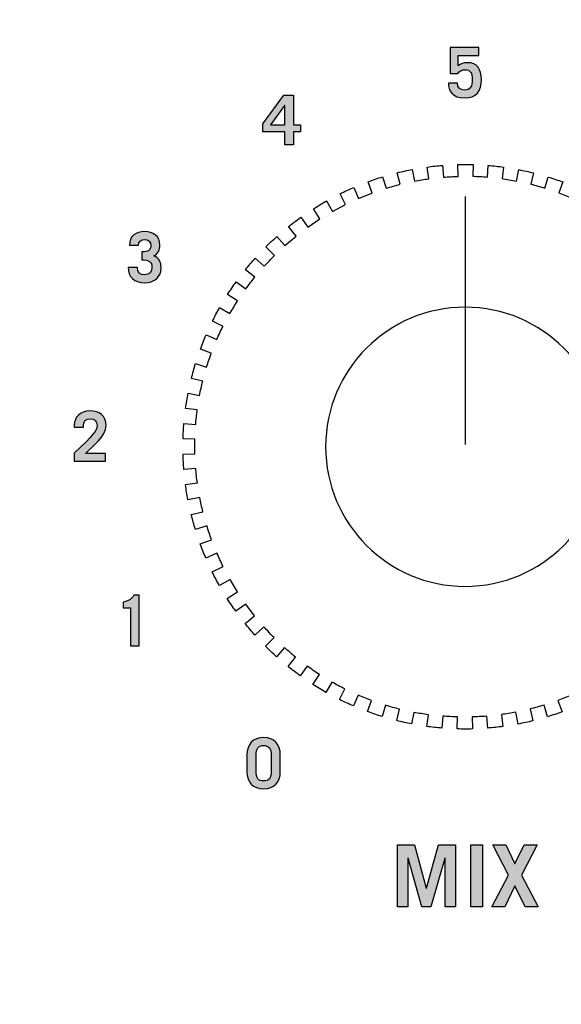
# Model space of a CAD drawing. Extents: x 4.5 to 17.5, y 1.1 to 15.9.
# Drawn here: x 11.1 to 12, y 2.1 to 3.7 of the extents above; entities that cross this region are included whole.
import ezdxf

# ---------------------------------------------------------------- set-up
doc = ezdxf.new("R2010")
doc.units = 0
doc.header["$MEASUREMENT"] = 0
for name, color, linetype in [('GRAY', 7, 'CONTINUOUS'), ('HOLES', 7, 'CONTINUOUS'), ('LEXAN', 7, 'CONTINUOUS'), ('SHADOWS', 7, 'CONTINUOUS'), ('WHITE', 7, 'CONTINUOUS')]:
    doc.layers.add(name, color=color, linetype=linetype)

# ---------------------------------------------------------------- blocks, each defined once
blk = doc.blocks.new('BLOCK_26')
at = {"layer": 'WHITE'}
h = blk.add_hatch(color=7, dxfattribs=at)
h.dxf.hatch_style = 2
h.paths.add_polyline_path([(11.6913, 2.2299), (11.6913, 2.3301), (11.7183, 2.3301), (11.7376, 2.2602), (11.7378, 2.2602), (11.7573, 2.3301), (11.7845, 2.3301), (11.7845, 2.2299), (11.7678, 2.2299), (11.7678, 2.3088), (11.7676, 2.3088), (11.7451, 2.2299), (11.7305, 2.2299), (11.7083, 2.3088), (11.708, 2.3088), (11.708, 2.2299)])
h = blk.add_hatch(color=7, dxfattribs=at)
h.dxf.hatch_style = 2
h.paths.add_polyline_path([(11.8093, 2.2299), (11.8093, 2.3301), (11.8284, 2.3301), (11.8284, 2.2299)])
h = blk.add_hatch(color=7, dxfattribs=at)
h.dxf.hatch_style = 2
h.paths.add_polyline_path([(11.8448, 2.3301), (11.8656, 2.3301), (11.8806, 2.2992), (11.8956, 2.3301), (11.9164, 2.3301), (11.891, 2.2813), (11.9181, 2.2299), (11.8973, 2.2299), (11.8806, 2.2639), (11.864, 2.2299), (11.8432, 2.2299), (11.8702, 2.2813)])
for points in [[(11.6913, 2.2299), (11.6913, 2.3301), (11.7183, 2.3301), (11.7376, 2.2602), (11.7378, 2.2602), (11.7573, 2.3301), (11.7845, 2.3301), (11.7845, 2.2299), (11.7678, 2.2299), (11.7678, 2.3088), (11.7676, 2.3088), (11.7451, 2.2299), (11.7305, 2.2299), (11.7083, 2.3088), (11.708, 2.3088), (11.708, 2.2299), (11.6913, 2.2299)], [(11.8093, 2.2299), (11.8093, 2.3301), (11.8284, 2.3301), (11.8284, 2.2299), (11.8093, 2.2299)], [(11.8448, 2.3301), (11.8656, 2.3301), (11.8806, 2.2992), (11.8956, 2.3301), (11.9164, 2.3301), (11.891, 2.2813), (11.9181, 2.2299), (11.8973, 2.2299), (11.8806, 2.2639), (11.864, 2.2299), (11.8432, 2.2299), (11.8702, 2.2813), (11.8448, 2.3301)]]:
    blk.add_lwpolyline(points, dxfattribs=at)
blk = doc.blocks.new('BLOCK_154')
at = {"layer": 'GRAY'}
h = blk.add_hatch(color=7, dxfattribs=at)
h.dxf.hatch_style = 2
edge = h.paths.add_edge_path()
edge.add_spline(control_points=[(11.4483, 2.475), (11.4483, 2.4921), (11.4578, 2.5028), (11.4752, 2.5028), (11.4925, 2.5028), (11.502, 2.4921), (11.502, 2.475), (11.502, 2.475), (11.502, 2.4481), (11.502, 2.4481), (11.502, 2.431), (11.4925, 2.4204), (11.4752, 2.4204), (11.4578, 2.4204), (11.4483, 2.431), (11.4483, 2.4481), (11.4483, 2.4481), (11.4483, 2.475), (11.4483, 2.475)], knot_values=[0, 0, 0, 0, 1, 1, 1, 2, 2, 2, 3, 3, 3, 4, 4, 4, 5, 5, 5, 6, 6, 6, 6], degree=3, periodic=1)
edge = h.paths.add_edge_path()
edge.add_spline(control_points=[(11.4629, 2.4498), (11.4629, 2.4368), (11.4669, 2.433), (11.4752, 2.433), (11.4834, 2.433), (11.4874, 2.4368), (11.4874, 2.4498), (11.4874, 2.4498), (11.4874, 2.4734), (11.4874, 2.4734), (11.4874, 2.4863), (11.4834, 2.4901), (11.4752, 2.4901), (11.4669, 2.4901), (11.4629, 2.4863), (11.4629, 2.4734), (11.4629, 2.4734), (11.4629, 2.4498), (11.4629, 2.4498)], knot_values=[0, 0, 0, 0, 1, 1, 1, 2, 2, 2, 3, 3, 3, 4, 4, 4, 5, 5, 5, 6, 6, 6, 6], degree=3, periodic=1)
for points in [[(11.4483, 2.475), (11.4483, 2.4921), (11.4578, 2.5028), (11.4752, 2.5028), (11.4925, 2.5028), (11.502, 2.4921), (11.502, 2.475), (11.502, 2.475), (11.502, 2.4481), (11.502, 2.4481), (11.502, 2.431), (11.4925, 2.4204), (11.4752, 2.4204), (11.4578, 2.4204), (11.4483, 2.431), (11.4483, 2.4481), (11.4483, 2.4481), (11.4483, 2.475), (11.4483, 2.475)], [(11.4629, 2.4498), (11.4629, 2.4368), (11.4669, 2.433), (11.4752, 2.433), (11.4834, 2.433), (11.4874, 2.4368), (11.4874, 2.4498), (11.4874, 2.4498), (11.4874, 2.4734), (11.4874, 2.4734), (11.4874, 2.4863), (11.4834, 2.4901), (11.4752, 2.4901), (11.4669, 2.4901), (11.4629, 2.4863), (11.4629, 2.4734), (11.4629, 2.4734), (11.4629, 2.4498), (11.4629, 2.4498)]]:
    blk.add_open_spline(points, degree=3, knots=[0, 0, 0, 0, 1, 1, 1, 2, 2, 2, 3, 3, 3, 4, 4, 4, 5, 5, 5, 6, 6, 6, 6], dxfattribs=at)
blk = doc.blocks.new('BLOCK_155')
at = {"layer": 'GRAY'}
h = blk.add_hatch(color=7, dxfattribs=at)
h.dxf.hatch_style = 2
edge = h.paths.add_edge_path()
edge.add_spline(control_points=[(11.1694, 2.9482), (11.1694, 2.9482), (11.1694, 2.9612), (11.1694, 2.9612), (11.2013, 2.9916), (11.2064, 2.9974), (11.2064, 3.0059), (11.2064, 3.0123), (11.2029, 3.0169), (11.1958, 3.0169), (11.1884, 3.0169), (11.1844, 3.0123), (11.1844, 3.0063), (11.1844, 3.0063), (11.1844, 3.0034), (11.1844, 3.0034), (11.1844, 3.0034), (11.1697, 3.0034), (11.1697, 3.0034), (11.1697, 3.0034), (11.1697, 3.0072), (11.1697, 3.0072), (11.1697, 3.019), (11.1791, 3.0295), (11.1947, 3.0295), (11.2103, 3.0295), (11.2211, 3.0215), (11.2211, 3.0062), (11.2211, 2.9877), (11.1994, 2.9733), (11.1879, 2.9609), (11.1879, 2.9609), (11.2199, 2.9609), (11.2199, 2.9609), (11.2199, 2.9609), (11.2199, 2.9482), (11.2199, 2.9482), (11.2199, 2.9482), (11.1694, 2.9482), (11.1694, 2.9482)], knot_values=[0, 0, 0, 0, 1, 1, 1, 2, 2, 2, 3, 3, 3, 4, 4, 4, 5, 5, 5, 6, 6, 6, 7, 7, 7, 8, 8, 8, 9, 9, 9, 10, 10, 10, 11, 11, 11, 12, 12, 12, 13, 13, 13, 13], degree=3, periodic=1)
blk.add_open_spline([(11.1694, 2.9482), (11.1694, 2.9482), (11.1694, 2.9612), (11.1694, 2.9612), (11.2013, 2.9916), (11.2064, 2.9974), (11.2064, 3.0059), (11.2064, 3.0123), (11.2029, 3.0169), (11.1958, 3.0169), (11.1884, 3.0169), (11.1844, 3.0123), (11.1844, 3.0063), (11.1844, 3.0063), (11.1844, 3.0034), (11.1844, 3.0034), (11.1844, 3.0034), (11.1697, 3.0034), (11.1697, 3.0034), (11.1697, 3.0034), (11.1697, 3.0072), (11.1697, 3.0072), (11.1697, 3.019), (11.1791, 3.0295), (11.1947, 3.0295), (11.2103, 3.0295), (11.2211, 3.0215), (11.2211, 3.0062), (11.2211, 2.9877), (11.1994, 2.9733), (11.1879, 2.9609), (11.1879, 2.9609), (11.2199, 2.9609), (11.2199, 2.9609), (11.2199, 2.9609), (11.2199, 2.9482), (11.2199, 2.9482), (11.2199, 2.9482), (11.1694, 2.9482), (11.1694, 2.9482)], degree=3, knots=[0, 0, 0, 0, 1, 1, 1, 2, 2, 2, 3, 3, 3, 4, 4, 4, 5, 5, 5, 6, 6, 6, 7, 7, 7, 8, 8, 8, 9, 9, 9, 10, 10, 10, 11, 11, 11, 12, 12, 12, 13, 13, 13, 13], dxfattribs=at)
blk = doc.blocks.new('BLOCK_156')
at = {"layer": 'GRAY'}
h = blk.add_hatch(color=7, dxfattribs=at)
h.dxf.hatch_style = 2
edge = h.paths.add_edge_path()
edge.add_spline(control_points=[(11.2606, 2.7123), (11.2606, 2.7123), (11.2483, 2.7123), (11.2483, 2.7123), (11.2483, 2.7123), (11.2483, 2.7211), (11.2483, 2.7211), (11.26, 2.7234), (11.262, 2.7274), (11.2658, 2.7323), (11.2658, 2.7323), (11.2746, 2.7323), (11.2746, 2.7323), (11.2746, 2.7323), (11.2746, 2.651), (11.2746, 2.651), (11.2746, 2.651), (11.2606, 2.651), (11.2606, 2.651), (11.2606, 2.651), (11.2606, 2.7123), (11.2606, 2.7123)], knot_values=[0, 0, 0, 0, 1, 1, 1, 2, 2, 2, 3, 3, 3, 4, 4, 4, 5, 5, 5, 6, 6, 6, 7, 7, 7, 7], degree=3, periodic=1)
blk.add_open_spline([(11.2606, 2.7123), (11.2606, 2.7123), (11.2483, 2.7123), (11.2483, 2.7123), (11.2483, 2.7123), (11.2483, 2.7211), (11.2483, 2.7211), (11.26, 2.7234), (11.262, 2.7274), (11.2658, 2.7323), (11.2658, 2.7323), (11.2746, 2.7323), (11.2746, 2.7323), (11.2746, 2.7323), (11.2746, 2.651), (11.2746, 2.651), (11.2746, 2.651), (11.2606, 2.651), (11.2606, 2.651), (11.2606, 2.651), (11.2606, 2.7123), (11.2606, 2.7123)], degree=3, knots=[0, 0, 0, 0, 1, 1, 1, 2, 2, 2, 3, 3, 3, 4, 4, 4, 5, 5, 5, 6, 6, 6, 7, 7, 7, 7], dxfattribs=at)
blk = doc.blocks.new('BLOCK_157')
at = {"layer": 'GRAY'}
h = blk.add_hatch(color=7, dxfattribs=at)
h.dxf.hatch_style = 2
edge = h.paths.add_edge_path()
edge.add_spline(control_points=[(11.2715, 3.2608), (11.2715, 3.2525), (11.2751, 3.2488), (11.2833, 3.2488), (11.2909, 3.2488), (11.295, 3.2538), (11.295, 3.2606), (11.295, 3.2696), (11.2899, 3.2731), (11.2788, 3.2732), (11.2788, 3.2732), (11.2788, 3.2858), (11.2788, 3.2858), (11.2891, 3.2858), (11.2931, 3.2887), (11.2931, 3.2962), (11.2931, 3.3017), (11.2895, 3.3058), (11.2828, 3.3058), (11.2773, 3.3058), (11.2733, 3.3019), (11.2731, 3.2965), (11.2731, 3.2965), (11.2585, 3.2965), (11.2585, 3.2965), (11.2586, 3.3113), (11.2695, 3.3185), (11.2829, 3.3185), (11.2973, 3.3185), (11.3078, 3.311), (11.3078, 3.2967), (11.3078, 3.2897), (11.3044, 3.2825), (11.2981, 3.2793), (11.3067, 3.276), (11.3097, 3.269), (11.3097, 3.26), (11.3097, 3.2441), (11.298, 3.2361), (11.2836, 3.2361), (11.2656, 3.2361), (11.2568, 3.2456), (11.2568, 3.2608), (11.2568, 3.2608), (11.2715, 3.2608), (11.2715, 3.2608)], knot_values=[0, 0, 0, 0, 1, 1, 1, 2, 2, 2, 3, 3, 3, 4, 4, 4, 5, 5, 5, 6, 6, 6, 7, 7, 7, 8, 8, 8, 9, 9, 9, 10, 10, 10, 11, 11, 11, 12, 12, 12, 13, 13, 13, 14, 14, 14, 15, 15, 15, 15], degree=3, periodic=1)
blk.add_open_spline([(11.2715, 3.2608), (11.2715, 3.2525), (11.2751, 3.2488), (11.2833, 3.2488), (11.2909, 3.2488), (11.295, 3.2538), (11.295, 3.2606), (11.295, 3.2696), (11.2899, 3.2731), (11.2788, 3.2732), (11.2788, 3.2732), (11.2788, 3.2858), (11.2788, 3.2858), (11.2891, 3.2858), (11.2931, 3.2887), (11.2931, 3.2962), (11.2931, 3.3017), (11.2895, 3.3058), (11.2828, 3.3058), (11.2773, 3.3058), (11.2733, 3.3019), (11.2731, 3.2965), (11.2731, 3.2965), (11.2585, 3.2965), (11.2585, 3.2965), (11.2586, 3.3113), (11.2695, 3.3185), (11.2829, 3.3185), (11.2973, 3.3185), (11.3078, 3.311), (11.3078, 3.2967), (11.3078, 3.2897), (11.3044, 3.2825), (11.2981, 3.2793), (11.3067, 3.276), (11.3097, 3.269), (11.3097, 3.26), (11.3097, 3.2441), (11.298, 3.2361), (11.2836, 3.2361), (11.2656, 3.2361), (11.2568, 3.2456), (11.2568, 3.2608), (11.2568, 3.2608), (11.2715, 3.2608), (11.2715, 3.2608)], degree=3, knots=[0, 0, 0, 0, 1, 1, 1, 2, 2, 2, 3, 3, 3, 4, 4, 4, 5, 5, 5, 6, 6, 6, 7, 7, 7, 8, 8, 8, 9, 9, 9, 10, 10, 10, 11, 11, 11, 12, 12, 12, 13, 13, 13, 14, 14, 14, 15, 15, 15, 15], dxfattribs=at)
blk = doc.blocks.new('BLOCK_158')
at = {"layer": 'GRAY'}
h = blk.add_hatch(color=7, dxfattribs=at)
h.dxf.hatch_style = 2
h.paths.add_polyline_path([(11.5079, 3.5384), (11.5232, 3.5384), (11.5232, 3.4907), (11.5344, 3.4907), (11.5344, 3.4794), (11.5232, 3.4794), (11.5232, 3.4583), (11.5092, 3.4583), (11.5092, 3.4794), (11.474, 3.4794), (11.474, 3.4922)])
h.paths.add_polyline_path([(11.5092, 3.4907), (11.5092, 3.522), (11.5089, 3.522), (11.4862, 3.4907)])
for points in [[(11.5079, 3.5384), (11.5232, 3.5384), (11.5232, 3.4907), (11.5344, 3.4907), (11.5344, 3.4794), (11.5232, 3.4794), (11.5232, 3.4583), (11.5092, 3.4583), (11.5092, 3.4794), (11.474, 3.4794), (11.474, 3.4922), (11.5079, 3.5384)], [(11.5092, 3.4907), (11.5092, 3.522), (11.5089, 3.522), (11.4862, 3.4907), (11.5092, 3.4907)]]:
    blk.add_lwpolyline(points, dxfattribs=at)
blk = doc.blocks.new('BLOCK_159')
at = {"layer": 'GRAY'}
h = blk.add_hatch(color=7, dxfattribs=at)
h.dxf.hatch_style = 2
edge = h.paths.add_edge_path()
edge.add_spline(control_points=[(11.7878, 3.558), (11.7875, 3.5506), (11.7921, 3.5466), (11.7993, 3.5466), (11.8088, 3.5466), (11.8117, 3.5528), (11.8117, 3.564), (11.8117, 3.5739), (11.8084, 3.5795), (11.8001, 3.5795), (11.7951, 3.5795), (11.7911, 3.577), (11.7883, 3.5732), (11.7883, 3.5732), (11.7762, 3.5732), (11.7762, 3.5732), (11.7762, 3.5732), (11.7762, 3.6152), (11.7762, 3.6152), (11.7762, 3.6152), (11.8225, 3.6152), (11.8225, 3.6152), (11.8225, 3.6152), (11.8225, 3.6026), (11.8225, 3.6026), (11.8225, 3.6026), (11.7888, 3.6026), (11.7888, 3.6026), (11.7888, 3.6026), (11.7888, 3.5859), (11.7888, 3.5859), (11.7931, 3.5889), (11.7975, 3.5908), (11.8034, 3.5908), (11.8205, 3.5908), (11.8264, 3.5801), (11.8264, 3.5637), (11.8264, 3.5452), (11.8187, 3.5339), (11.7995, 3.5339), (11.7795, 3.5339), (11.7732, 3.5459), (11.7732, 3.558), (11.7732, 3.558), (11.7878, 3.558), (11.7878, 3.558)], knot_values=[0, 0, 0, 0, 1, 1, 1, 2, 2, 2, 3, 3, 3, 4, 4, 4, 5, 5, 5, 6, 6, 6, 7, 7, 7, 8, 8, 8, 9, 9, 9, 10, 10, 10, 11, 11, 11, 12, 12, 12, 13, 13, 13, 14, 14, 14, 15, 15, 15, 15], degree=3, periodic=1)
blk.add_open_spline([(11.7878, 3.558), (11.7875, 3.5506), (11.7921, 3.5466), (11.7993, 3.5466), (11.8088, 3.5466), (11.8117, 3.5528), (11.8117, 3.564), (11.8117, 3.5739), (11.8084, 3.5795), (11.8001, 3.5795), (11.7951, 3.5795), (11.7911, 3.577), (11.7883, 3.5732), (11.7883, 3.5732), (11.7762, 3.5732), (11.7762, 3.5732), (11.7762, 3.5732), (11.7762, 3.6152), (11.7762, 3.6152), (11.7762, 3.6152), (11.8225, 3.6152), (11.8225, 3.6152), (11.8225, 3.6152), (11.8225, 3.6026), (11.8225, 3.6026), (11.8225, 3.6026), (11.7888, 3.6026), (11.7888, 3.6026), (11.7888, 3.6026), (11.7888, 3.5859), (11.7888, 3.5859), (11.7931, 3.5889), (11.7975, 3.5908), (11.8034, 3.5908), (11.8205, 3.5908), (11.8264, 3.5801), (11.8264, 3.5637), (11.8264, 3.5452), (11.8187, 3.5339), (11.7995, 3.5339), (11.7795, 3.5339), (11.7732, 3.5459), (11.7732, 3.558), (11.7732, 3.558), (11.7878, 3.558), (11.7878, 3.558)], degree=3, knots=[0, 0, 0, 0, 1, 1, 1, 2, 2, 2, 3, 3, 3, 4, 4, 4, 5, 5, 5, 6, 6, 6, 7, 7, 7, 8, 8, 8, 9, 9, 9, 10, 10, 10, 11, 11, 11, 12, 12, 12, 13, 13, 13, 14, 14, 14, 15, 15, 15, 15], dxfattribs=at)
blk = doc.blocks.new('BLOCK_153')
at = {"layer": 'GRAY'}
for name in ['BLOCK_159', 'BLOCK_158', 'BLOCK_157', 'BLOCK_155', 'BLOCK_156', 'BLOCK_154']:
    blk.add_blockref(name, (0, 0), dxfattribs=at)
blk = doc.blocks.new('BLOCK_1834')
at = {"layer": 'SHADOWS'}
blk.add_lwpolyline([(11.8002, 3.3753), (11.8002, 2.9753)], dxfattribs=at)
blk.add_open_spline([(11.8376, 3.4251), (11.8376, 3.4251), (11.8361, 3.4065), (11.8361, 3.4065), (11.8282, 3.4072), (11.8203, 3.4075), (11.8125, 3.4077), (11.8125, 3.4077), (11.813, 3.4265), (11.813, 3.4265), (11.8048, 3.4267), (11.7966, 3.4267), (11.7883, 3.4265), (11.7883, 3.4265), (11.7888, 3.4075), (11.7888, 3.4075), (11.7809, 3.4073), (11.7731, 3.4069), (11.7652, 3.4062), (11.7652, 3.4062), (11.7637, 3.4252), (11.7637, 3.4252), (11.7555, 3.4245), (11.7473, 3.4237), (11.7392, 3.4226), (11.7392, 3.4226), (11.7418, 3.4036), (11.7418, 3.4036), (11.734, 3.4025), (11.7262, 3.4014), (11.7185, 3.3998), (11.7185, 3.3998), (11.7149, 3.4186), (11.7149, 3.4186), (11.7068, 3.4171), (11.6988, 3.4153), (11.6908, 3.4133), (11.6908, 3.4133), (11.6954, 3.3947), (11.6954, 3.3947), (11.6878, 3.3927), (11.6802, 3.3906), (11.6727, 3.3883), (11.6727, 3.3883), (11.667, 3.4068), (11.667, 3.4068), (11.6592, 3.4044), (11.6514, 3.4017), (11.6437, 3.3989), (11.6437, 3.3989), (11.6504, 3.3807), (11.6504, 3.3807), (11.642, 3.3776), (11.6284, 3.3719), (11.6284, 3.3719), (11.6284, 3.3719), (11.6208, 3.3898), (11.6208, 3.3898), (11.6132, 3.3866), (11.6057, 3.3831), (11.5984, 3.3795), (11.5984, 3.3795), (11.607, 3.362), (11.607, 3.362), (11.607, 3.362), (11.5862, 3.351), (11.5862, 3.351), (11.5862, 3.351), (11.5766, 3.368), (11.5766, 3.368), (11.5694, 3.3639), (11.5624, 3.3597), (11.5555, 3.3553), (11.5555, 3.3553), (11.5659, 3.3389), (11.5659, 3.3389), (11.5659, 3.3389), (11.5464, 3.3257), (11.5464, 3.3257), (11.5464, 3.3257), (11.535, 3.3415), (11.535, 3.3415), (11.5284, 3.3367), (11.5218, 3.3317), (11.5154, 3.3266), (11.5154, 3.3266), (11.5276, 3.3114), (11.5276, 3.3114), (11.5276, 3.3114), (11.5096, 3.2961), (11.5096, 3.2961), (11.5096, 3.2961), (11.4966, 3.3107), (11.4966, 3.3107), (11.4905, 3.3052), (11.4845, 3.2995), (11.4787, 3.2937), (11.4787, 3.2937), (11.4925, 3.28), (11.4925, 3.28), (11.4925, 3.28), (11.4927, 3.2802), (11.4927, 3.2802), (11.4871, 3.2745), (11.4816, 3.2688), (11.4762, 3.2628), (11.4762, 3.2628), (11.4617, 3.2759), (11.4617, 3.2759), (11.4562, 3.2698), (11.4509, 3.2635), (11.4457, 3.2571), (11.4457, 3.2571), (11.4609, 3.2449), (11.4609, 3.2449), (11.4559, 3.2388), (11.4511, 3.2326), (11.4465, 3.2262), (11.4465, 3.2262), (11.4308, 3.2375), (11.4308, 3.2375), (11.426, 3.2308), (11.4214, 3.224), (11.4169, 3.2171), (11.4169, 3.2171), (11.4331, 3.2067), (11.4331, 3.2067), (11.4289, 3.2001), (11.4247, 3.1935), (11.4208, 3.1866), (11.4208, 3.1866), (11.4042, 3.196), (11.4042, 3.196), (11.4002, 3.1889), (11.3963, 3.1816), (11.3926, 3.1742), (11.3926, 3.1742), (11.4097, 3.1658), (11.4097, 3.1658), (11.4062, 3.1587), (11.4026, 3.1517), (11.3995, 3.1445), (11.3995, 3.1445), (11.3823, 3.1519), (11.3823, 3.1519), (11.379, 3.1443), (11.376, 3.1367), (11.3731, 3.129), (11.3731, 3.129), (11.3907, 3.1225), (11.3907, 3.1225), (11.388, 3.1152), (11.3855, 3.1077), (11.3831, 3.1002), (11.3831, 3.1002), (11.3652, 3.1057), (11.3652, 3.1057), (11.3628, 3.0978), (11.3606, 3.0899), (11.3586, 3.0819), (11.3586, 3.0819), (11.3768, 3.0774), (11.3768, 3.0774), (11.3759, 3.0736), (11.3749, 3.0699), (11.3741, 3.066), (11.3732, 3.0621), (11.3726, 3.0582), (11.3719, 3.0543), (11.3719, 3.0543), (11.3533, 3.0579), (11.3533, 3.0579), (11.3517, 3.0498), (11.3504, 3.0417), (11.3493, 3.0336), (11.3493, 3.0336), (11.3681, 3.031), (11.3681, 3.031), (11.367, 3.0232), (11.3661, 3.0153), (11.3655, 3.0075), (11.3655, 3.0075), (11.3466, 3.0091), (11.3466, 3.0091), (11.3459, 3.0009), (11.3455, 2.9927), (11.3452, 2.9845), (11.3452, 2.9845), (11.3642, 2.9839), (11.3642, 2.9839), (11.364, 2.976), (11.364, 2.9682), (11.3642, 2.9603), (11.3642, 2.9603), (11.3452, 2.9598), (11.3452, 2.9598), (11.3454, 2.9516), (11.3458, 2.9434), (11.3465, 2.9352), (11.3465, 2.9352), (11.3656, 2.9368), (11.3656, 2.9368), (11.3663, 2.9289), (11.3671, 2.921), (11.3682, 2.9133), (11.3682, 2.9133), (11.3491, 2.9107), (11.3491, 2.9107), (11.3502, 2.9026), (11.3515, 2.8944), (11.3531, 2.8864), (11.3531, 2.8864), (11.3721, 2.89), (11.3721, 2.89), (11.3736, 2.8823), (11.3753, 2.8746), (11.3772, 2.867), (11.3772, 2.867), (11.3584, 2.8623), (11.3584, 2.8623), (11.3603, 2.8544), (11.3625, 2.8464), (11.365, 2.8385), (11.365, 2.8385), (11.3836, 2.8443), (11.3836, 2.8443), (11.3859, 2.8367), (11.3883, 2.8293), (11.3911, 2.8219), (11.3911, 2.8219), (11.3728, 2.8152), (11.3728, 2.8152), (11.3756, 2.8075), (11.3786, 2.7998), (11.3819, 2.7923), (11.3819, 2.7923), (11.3999, 2.8), (11.3999, 2.8), (11.403, 2.7928), (11.4063, 2.7856), (11.4098, 2.7786), (11.4098, 2.7786), (11.3922, 2.7699), (11.3922, 2.7699), (11.3959, 2.7625), (11.3997, 2.7553), (11.4037, 2.7481), (11.4037, 2.7481), (11.4209, 2.7578), (11.4209, 2.7578), (11.4209, 2.7578), (11.433, 2.7376), (11.433, 2.7376), (11.433, 2.7376), (11.4164, 2.727), (11.4164, 2.727), (11.4209, 2.7201), (11.4255, 2.7133), (11.4302, 2.7066), (11.4302, 2.7066), (11.4462, 2.7181), (11.4462, 2.7181), (11.4462, 2.7181), (11.4605, 2.6993), (11.4605, 2.6993), (11.4605, 2.6993), (11.4452, 2.687), (11.4452, 2.687), (11.4503, 2.6806), (11.4556, 2.6743), (11.4611, 2.6682), (11.4611, 2.6682), (11.4757, 2.6813), (11.4757, 2.6813), (11.4757, 2.6813), (11.4862, 2.6699), (11.4919, 2.6641), (11.4919, 2.6641), (11.478, 2.6502), (11.478, 2.6502), (11.4838, 2.6445), (11.4898, 2.6388), (11.4959, 2.6333), (11.4959, 2.6333), (11.509, 2.6479), (11.509, 2.6479), (11.5148, 2.6426), (11.5207, 2.6374), (11.5268, 2.6324), (11.5268, 2.6324), (11.5147, 2.6173), (11.5147, 2.6173), (11.5211, 2.6122), (11.5276, 2.6072), (11.5343, 2.6024), (11.5343, 2.6024), (11.5456, 2.6181), (11.5456, 2.6181), (11.552, 2.6135), (11.5583, 2.6089), (11.565, 2.6046), (11.565, 2.6046), (11.5547, 2.5885), (11.5547, 2.5885), (11.5616, 2.5841), (11.5686, 2.5799), (11.5757, 2.5758), (11.5757, 2.5758), (11.5852, 2.5924), (11.5852, 2.5924), (11.592, 2.5886), (11.5989, 2.5848), (11.606, 2.5813), (11.606, 2.5813), (11.5975, 2.5643), (11.5975, 2.5643), (11.6049, 2.5606), (11.6124, 2.5571), (11.6199, 2.5539), (11.6199, 2.5539), (11.6274, 2.5714), (11.6274, 2.5714), (11.6346, 2.5683), (11.6419, 2.5653), (11.6494, 2.5626), (11.6494, 2.5626), (11.6428, 2.5447), (11.6428, 2.5447), (11.6505, 2.5419), (11.6583, 2.5393), (11.6661, 2.5368), (11.6661, 2.5368), (11.6717, 2.555), (11.6717, 2.555), (11.6792, 2.5527), (11.6868, 2.5505), (11.6945, 2.5486), (11.6945, 2.5486), (11.6899, 2.5302), (11.6899, 2.5302), (11.6978, 2.5282), (11.7059, 2.5264), (11.7139, 2.5249), (11.7139, 2.5249), (11.7175, 2.5435), (11.7175, 2.5435), (11.7253, 2.5421), (11.7331, 2.5408), (11.7409, 2.5398), (11.7409, 2.5398), (11.7383, 2.5209), (11.7383, 2.5209), (11.7464, 2.5198), (11.7546, 2.5189), (11.7628, 2.5182), (11.7628, 2.5182), (11.7644, 2.5374), (11.7644, 2.5374), (11.7722, 2.5368), (11.7801, 2.5364), (11.7879, 2.5362), (11.7879, 2.5362), (11.7874, 2.5169), (11.7874, 2.5169), (11.7956, 2.5166), (11.8038, 2.5166), (11.812, 2.5168), (11.812, 2.5168), (11.8115, 2.5362), (11.8115, 2.5362), (11.8194, 2.5365), (11.8273, 2.5367), (11.8351, 2.5374), (11.8351, 2.5374), (11.8366, 2.5181), (11.8366, 2.5181), (11.8449, 2.5188), (11.853, 2.5197), (11.8612, 2.5208), (11.8612, 2.5208), (11.8586, 2.54), (11.8586, 2.54), (11.8664, 2.5411), (11.8741, 2.5424), (11.8818, 2.5439), (11.8818, 2.5439), (11.8855, 2.5247), (11.8855, 2.5247), (11.8936, 2.5263), (11.9016, 2.528), (11.9096, 2.53), (11.9096, 2.53), (11.9049, 2.549), (11.9049, 2.549), (11.9125, 2.551), (11.9201, 2.553), (11.9276, 2.5553), (11.9276, 2.5553), (11.9333, 2.5366), (11.9333, 2.5366), (11.9412, 2.539), (11.949, 2.5416), (11.9567, 2.5444), (11.9567, 2.5444), (11.9499, 2.5629), (11.9499, 2.5629), (11.9499, 2.5629), (11.9495, 2.5627), (11.9495, 2.5627), (11.957, 2.5655), (11.9645, 2.5683), (11.9719, 2.5715), (11.9719, 2.5715), (11.9796, 2.5535), (11.9796, 2.5535), (11.9872, 2.5568), (11.9946, 2.5602), (12.002, 2.5638), (12.002, 2.5638), (11.9933, 2.5814), (11.9933, 2.5814), (12.0003, 2.5849), (12.0073, 2.5886), (12.0141, 2.5925), (12.0141, 2.5925), (12.0238, 2.5754), (12.0238, 2.5754), (12.0309, 2.5794), (12.038, 2.5836), (12.0449, 2.588), (12.0449, 2.588), (12.0344, 2.6046), (12.0344, 2.6046), (12.0344, 2.6046), (12.0539, 2.6178), (12.0539, 2.6178), (12.0539, 2.6178), (12.0653, 2.6018), (12.0653, 2.6018), (12.072, 2.6066), (12.0786, 2.6116), (12.085, 2.6167), (12.085, 2.6167), (12.0727, 2.6321), (12.0727, 2.6321), (12.0727, 2.6321), (12.0907, 2.6473), (12.0907, 2.6473), (12.0907, 2.6473), (12.1038, 2.6327), (12.1038, 2.6327), (12.1099, 2.6381), (12.1159, 2.6438), (12.1217, 2.6496), (12.1217, 2.6496), (12.1078, 2.6635), (12.1078, 2.6635), (12.1078, 2.6635), (12.1073, 2.663), (12.1073, 2.663), (12.113, 2.6687), (12.1187, 2.6745), (12.1241, 2.6805), (12.1241, 2.6805), (12.1386, 2.6675), (12.1386, 2.6675), (12.1442, 2.6736), (12.1495, 2.6799), (12.1547, 2.6863), (12.1547, 2.6863), (12.1395, 2.6984), (12.1395, 2.6984), (12.1444, 2.7046), (12.1493, 2.7107), (12.154, 2.7171), (12.154, 2.7171), (12.1696, 2.7059), (12.1696, 2.7059), (12.1744, 2.7125), (12.179, 2.7193), (12.1834, 2.7262), (12.1834, 2.7262), (12.1672, 2.7366), (12.1672, 2.7366), (12.1715, 2.7432), (12.1758, 2.7498), (12.1797, 2.7567), (12.1797, 2.7567), (12.1962, 2.7473), (12.1962, 2.7473), (12.2002, 2.7545), (12.2041, 2.7617), (12.2077, 2.7691), (12.2077, 2.7691), (12.1908, 2.7775), (12.1908, 2.7775), (12.1943, 2.7845), (12.1976, 2.7916), (12.2008, 2.7989), (12.2008, 2.7989), (12.2181, 2.7914), (12.2181, 2.7914), (12.2214, 2.799), (12.2244, 2.8066), (12.2273, 2.8143), (12.2273, 2.8143), (12.2096, 2.8209), (12.2096, 2.8209), (12.2123, 2.8282), (12.2148, 2.8356), (12.2172, 2.8432), (12.2172, 2.8432), (12.2351, 2.8377), (12.2351, 2.8377), (12.2376, 2.8455), (12.2398, 2.8534), (12.2418, 2.8614), (12.2418, 2.8614), (12.2235, 2.866), (12.2235, 2.866), (12.2245, 2.8698), (12.2255, 2.8736), (12.2264, 2.8776), (12.2272, 2.8814), (12.2277, 2.8852), (12.2285, 2.8891), (12.2285, 2.8891), (12.2471, 2.8855), (12.2471, 2.8855), (12.2487, 2.8935), (12.25, 2.9017), (12.2511, 2.9098), (12.2511, 2.9098), (12.2323, 2.9124), (12.2323, 2.9124), (12.2334, 2.9202), (12.2343, 2.928), (12.2349, 2.9358), (12.2349, 2.9358), (12.2538, 2.9343), (12.2538, 2.9343), (12.2545, 2.9425), (12.2549, 2.9507), (12.2552, 2.9589), (12.2552, 2.9589), (12.2362, 2.9594), (12.2362, 2.9594), (12.2364, 2.9673), (12.2365, 2.9752), (12.2362, 2.983), (12.2362, 2.983), (12.2552, 2.9835), (12.2552, 2.9835), (12.255, 2.9917), (12.2545, 2.9999), (12.2539, 3.0081), (12.2539, 3.0081), (12.2349, 3.0066), (12.2349, 3.0066), (12.2342, 3.0145), (12.2334, 3.0223), (12.2323, 3.0301), (12.2323, 3.0301), (12.2512, 3.0326), (12.2512, 3.0326), (12.2501, 3.0408), (12.2488, 3.0489), (12.2473, 3.0569), (12.2473, 3.0569), (12.2284, 3.0534), (12.2284, 3.0534), (12.2269, 3.0611), (12.2252, 3.0688), (12.2233, 3.0764), (12.2233, 3.0764), (12.242, 3.081), (12.242, 3.081), (12.24, 3.089), (12.2379, 3.0969), (12.2354, 3.1048), (12.2354, 3.1048), (12.217, 3.0991), (12.217, 3.0991), (12.2146, 3.1067), (12.2123, 3.1142), (12.2095, 3.1215), (12.2095, 3.1215), (12.2276, 3.1281), (12.2276, 3.1281), (12.2248, 3.1359), (12.2217, 3.1435), (12.2185, 3.151), (12.2185, 3.151), (12.2007, 3.1434), (12.2007, 3.1434), (12.1976, 3.1507), (12.1943, 3.1578), (12.1908, 3.1649), (12.1908, 3.1649), (12.2081, 3.1734), (12.2081, 3.1734), (12.2045, 3.1808), (12.2007, 3.1881), (12.1966, 3.1952), (12.1966, 3.1952), (12.1797, 3.1857), (12.1797, 3.1857), (12.1759, 3.1925), (12.1718, 3.1993), (12.1676, 3.2059), (12.1676, 3.2059), (12.184, 3.2163), (12.184, 3.2163), (12.1795, 3.2233), (12.1749, 3.23), (12.1701, 3.2367), (12.1701, 3.2367), (12.1543, 3.2254), (12.1543, 3.2254), (12.1497, 3.2318), (12.145, 3.2381), (12.14, 3.2442), (12.14, 3.2442), (12.1552, 3.2564), (12.1552, 3.2564), (12.1501, 3.2628), (12.1448, 3.269), (12.1393, 3.2752), (12.1393, 3.2752), (12.1248, 3.2622), (12.1248, 3.2622), (12.1196, 3.268), (12.1142, 3.2738), (12.1087, 3.2794), (12.1087, 3.2794), (12.1224, 3.2931), (12.1224, 3.2931), (12.1165, 3.2989), (12.1106, 3.3045), (12.1045, 3.31), (12.1045, 3.31), (12.0916, 3.2957), (12.0916, 3.2957), (12.0857, 3.301), (12.0799, 3.3062), (12.0737, 3.3111), (12.0737, 3.3111), (12.0857, 3.326), (12.0857, 3.326), (12.0793, 3.3311), (12.0728, 3.3361), (12.0661, 3.3409), (12.0661, 3.3409), (12.055, 3.3255), (12.055, 3.3255), (12.0486, 3.3301), (12.0422, 3.3347), (12.0356, 3.339), (12.0356, 3.339), (12.0457, 3.3548), (12.0457, 3.3548), (12.0388, 3.3592), (12.0318, 3.3634), (12.0246, 3.3675), (12.0246, 3.3675), (12.0153, 3.3512), (12.0153, 3.3512), (12.0085, 3.3551), (12.0016, 3.3588), (11.9945, 3.3623), (11.9945, 3.3623), (12.0028, 3.3791), (12.0028, 3.3791), (11.9955, 3.3827), (11.988, 3.3862), (11.9805, 3.3894), (11.9805, 3.3894), (11.9731, 3.3723), (11.9731, 3.3723), (11.9659, 3.3754), (11.9586, 3.3784), (11.9511, 3.3811), (11.9511, 3.3811), (11.9512, 3.3809), (11.9512, 3.3809), (11.9512, 3.3809), (11.9577, 3.3985), (11.9577, 3.3985), (11.95, 3.4014), (11.9422, 3.404), (11.9344, 3.4064), (11.9344, 3.4064), (11.9288, 3.3885), (11.9288, 3.3885), (11.9213, 3.3908), (11.9138, 3.393), (11.9061, 3.3949), (11.9061, 3.3949), (11.9106, 3.413), (11.9106, 3.413), (11.9027, 3.415), (11.8947, 3.4168), (11.8866, 3.4184), (11.8866, 3.4184), (11.883, 3.4), (11.883, 3.4), (11.8753, 3.4015), (11.8675, 3.4029), (11.8597, 3.4039), (11.8597, 3.4039), (11.8623, 3.4224), (11.8623, 3.4224), (11.8541, 3.4235), (11.8459, 3.4245), (11.8377, 3.4251), (11.8377, 3.4251), (11.8376, 3.4251), (11.8376, 3.4251)], degree=3, knots=[0, 0, 0, 0, 1, 1, 1, 2, 2, 2, 3, 3, 3, 4, 4, 4, 5, 5, 5, 6, 6, 6, 7, 7, 7, 8, 8, 8, 9, 9, 9, 10, 10, 10, 11, 11, 11, 12, 12, 12, 13, 13, 13, 14, 14, 14, 15, 15, 15, 16, 16, 16, 17, 17, 17, 18, 18, 18, 19, 19, 19, 20, 20, 20, 21, 21, 21, 22, 22, 22, 23, 23, 23, 24, 24, 24, 25, 25, 25, 26, 26, 26, 27, 27, 27, 28, 28, 28, 29, 29, 29, 30, 30, 30, 31, 31, 31, 32, 32, 32, 33, 33, 33, 34, 34, 34, 35, 35, 35, 36, 36, 36, 37, 37, 37, 38, 38, 38, 39, 39, 39, 40, 40, 40, 41, 41, 41, 42, 42, 42, 43, 43, 43, 44, 44, 44, 45, 45, 45, 46, 46, 46, 47, 47, 47, 48, 48, 48, 49, 49, 49, 50, 50, 50, 51, 51, 51, 52, 52, 52, 53, 53, 53, 54, 54, 54, 55, 55, 55, 56, 56, 56, 57, 57, 57, 58, 58, 58, 59, 59, 59, 60, 60, 60, 61, 61, 61, 62, 62, 62, 63, 63, 63, 64, 64, 64, 65, 65, 65, 66, 66, 66, 67, 67, 67, 68, 68, 68, 69, 69, 69, 70, 70, 70, 71, 71, 71, 72, 72, 72, 73, 73, 73, 74, 74, 74, 75, 75, 75, 76, 76, 76, 77, 77, 77, 78, 78, 78, 79, 79, 79, 80, 80, 80, 81, 81, 81, 82, 82, 82, 83, 83, 83, 84, 84, 84, 85, 85, 85, 86, 86, 86, 87, 87, 87, 88, 88, 88, 89, 89, 89, 90, 90, 90, 91, 91, 91, 92, 92, 92, 93, 93, 93, 94, 94, 94, 95, 95, 95, 96, 96, 96, 97, 97, 97, 98, 98, 98, 99, 99, 99, 100, 100, 100, 101, 101, 101, 102, 102, 102, 103, 103, 103, 104, 104, 104, 105, 105, 105, 106, 106, 106, 107, 107, 107, 108, 108, 108, 109, 109, 109, 110, 110, 110, 111, 111, 111, 112, 112, 112, 113, 113, 113, 114, 114, 114, 115, 115, 115, 116, 116, 116, 117, 117, 117, 118, 118, 118, 119, 119, 119, 120, 120, 120, 121, 121, 121, 122, 122, 122, 123, 123, 123, 124, 124, 124, 125, 125, 125, 126, 126, 126, 127, 127, 127, 128, 128, 128, 129, 129, 129, 130, 130, 130, 131, 131, 131, 132, 132, 132, 133, 133, 133, 134, 134, 134, 135, 135, 135, 136, 136, 136, 137, 137, 137, 138, 138, 138, 139, 139, 139, 140, 140, 140, 141, 141, 141, 142, 142, 142, 143, 143, 143, 144, 144, 144, 145, 145, 145, 146, 146, 146, 147, 147, 147, 148, 148, 148, 149, 149, 149, 150, 150, 150, 151, 151, 151, 152, 152, 152, 153, 153, 153, 154, 154, 154, 155, 155, 155, 156, 156, 156, 157, 157, 157, 158, 158, 158, 159, 159, 159, 160, 160, 160, 161, 161, 161, 162, 162, 162, 163, 163, 163, 164, 164, 164, 165, 165, 165, 166, 166, 166, 167, 167, 167, 168, 168, 168, 169, 169, 169, 170, 170, 170, 171, 171, 171, 172, 172, 172, 173, 173, 173, 174, 174, 174, 175, 175, 175, 176, 176, 176, 177, 177, 177, 178, 178, 178, 179, 179, 179, 180, 180, 180, 181, 181, 181, 182, 182, 182, 183, 183, 183, 184, 184, 184, 185, 185, 185, 186, 186, 186, 187, 187, 187, 188, 188, 188, 189, 189, 189, 190, 190, 190, 191, 191, 191, 192, 192, 192, 193, 193, 193, 194, 194, 194, 195, 195, 195, 196, 196, 196, 197, 197, 197, 198, 198, 198, 199, 199, 199, 200, 200, 200, 201, 201, 201, 202, 202, 202, 203, 203, 203, 204, 204, 204, 205, 205, 205, 206, 206, 206, 207, 207, 207, 208, 208, 208, 209, 209, 209, 210, 210, 210, 211, 211, 211, 212, 212, 212, 213, 213, 213, 214, 214, 214, 215, 215, 215, 216, 216, 216, 217, 217, 217, 218, 218, 218, 219, 219, 219, 220, 220, 220, 221, 221, 221, 222, 222, 222, 223, 223, 223, 224, 224, 224, 225, 225, 225, 226, 226, 226, 227, 227, 227, 228, 228, 228, 229, 229, 229, 230, 230, 230, 231, 231, 231, 232, 232, 232, 233, 233, 233, 234, 234, 234, 235, 235, 235, 236, 236, 236, 237, 237, 237, 238, 238, 238, 239, 239, 239, 239], dxfattribs=at)

msp = doc.modelspace()

# ---------------------------------------------------------------- linework, layer by layer
at = {"layer": 'HOLES'}
msp.add_open_spline([(12.0252, 2.9717), (12.0252, 2.8474), (11.9244, 2.7467), (11.8002, 2.7467), (11.6759, 2.7467), (11.5752, 2.8474), (11.5752, 2.9717), (11.5752, 3.0959), (11.6759, 3.1967), (11.8002, 3.1967), (11.9244, 3.1967), (12.0252, 3.0959), (12.0252, 2.9717)], degree=3, knots=[0, 0, 0, 0, 1, 1, 1, 2, 2, 2, 3, 3, 3, 4, 4, 4, 4], dxfattribs=at)
at = {"layer": 'LEXAN'}
msp.add_open_spline([(16.9502, 15.2517), (16.9502, 15.2517), (5.0502, 15.2517), (5.0502, 15.2517), (5.0336, 15.2517), (5.0202, 15.2382), (5.0202, 15.2217), (5.0202, 15.2217), (5.0202, 1.3217), (5.0202, 1.3217), (5.0202, 1.3051), (5.0336, 1.2917), (5.0502, 1.2917), (5.0502, 1.2917), (16.9502, 1.2917), (16.9502, 1.2917), (16.9668, 1.2917), (16.9802, 1.3051), (16.9802, 1.3217), (16.9802, 1.3217), (16.9802, 15.2217), (16.9802, 15.2217), (16.9802, 15.2382), (16.9668, 15.2517), (16.9502, 15.2517)], degree=3, knots=[0, 0, 0, 0, 1, 1, 1, 2, 2, 2, 3, 3, 3, 4, 4, 4, 5, 5, 5, 6, 6, 6, 7, 7, 7, 8, 8, 8, 8], dxfattribs=at)

# ---------------------------------------------------------------- block references
at = {"layer": 'GRAY'}
msp.add_blockref('BLOCK_153', (0, 0), dxfattribs=at)
at = {"layer": 'SHADOWS'}
msp.add_blockref('BLOCK_1834', (0, 0), dxfattribs=at)
at = {"layer": 'WHITE'}
msp.add_blockref('BLOCK_26', (0, 0), dxfattribs=at)

doc.saveas('drawing.dxf')
